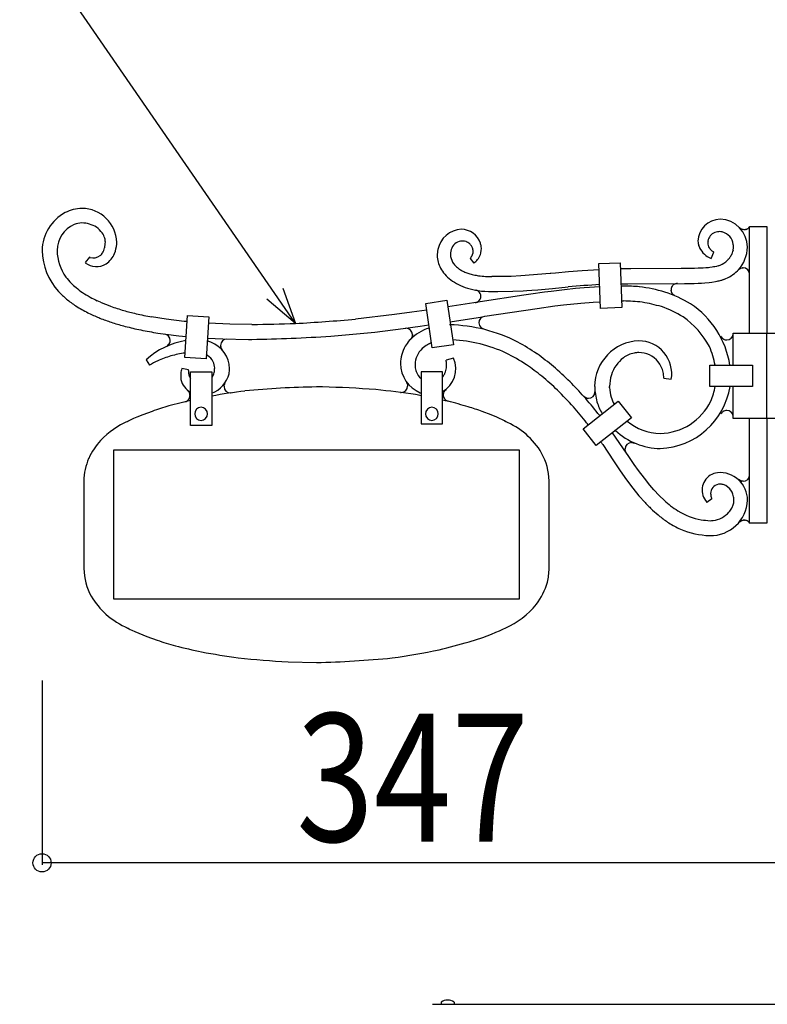
# Model space of a CAD drawing. Extents: x 0 to 27500, y 0 to 20000.
# Drawn here: x 20648 to 20998, y 17399 to 17860 of the extents above; entities that cross this region are included whole.
import ezdxf

# ---------------------------------------------------------------- set-up
doc = ezdxf.new("R2010")
doc.units = 0
doc.layers.add('YKK_A1', color=4, linetype='CONTINUOUS')
doc.layers.add('YKK_N1', color=2, linetype='CONTINUOUS')
doc.styles.add('text-b', font='extslim2.shx', dxfattribs={"width": 0.8, "bigfont": 'extfont2.shx'})

msp = doc.modelspace()

# ---------------------------------------------------------------- linework, layer by layer
at = {"layer": 'YKK_A1', "linetype": 'Continuous', "ltscale": 0.5}
for p, q in [((20985.12, 17762.54), (20984.75, 17762.88)), ((20985.21, 17762.47), (20985.12, 17762.54)), ((20985.43, 17762.33), (20985.21, 17762.47)), ((20988.79, 17762.54), (20988.75, 17762.51)), ((20988.83, 17762.57), (20988.79, 17762.54)), ((20988.93, 17762.66), (20988.83, 17762.57)), ((20989.2, 17762.93), (20988.93, 17762.66)), ((20989.26, 17763), (20989.2, 17762.93)), ((20989.48, 17763.3), (20989.26, 17763)), ((20989.51, 17763.34), (20989.48, 17763.3)), ((20989.5, 17763.35), (20997.5, 17763.35)), ((20989.5, 17713.38), (20989.5, 17763.35)), ((20997.5, 17763.35), (20997.5, 17713.38)), ((20985.56, 17762.25), (20985.43, 17762.33)), ((20985.87, 17762.11), (20985.56, 17762.25)), ((20985.95, 17762.08), (20985.87, 17762.11)), ((20986.09, 17762.03), (20985.95, 17762.08)), ((20986.28, 17761.98), (20986.09, 17762.03)), ((20986.36, 17761.96), (20986.28, 17761.98)), ((20986.47, 17761.94), (20986.36, 17761.96)), ((20986.91, 17761.9), (20986.47, 17761.94)), ((20986.95, 17761.9), (20986.91, 17761.9)), ((20987.1, 17761.91), (20986.95, 17761.9)), ((20987.45, 17761.95), (20987.1, 17761.91)), ((20987.59, 17761.97), (20987.45, 17761.95)), ((20987.92, 17762.06), (20987.83, 17762.03)), ((20988.01, 17762.1), (20987.92, 17762.06)), ((20988.31, 17762.23), (20988.27, 17762.21)), ((20988.44, 17762.3), (20988.31, 17762.23)), ((20988.48, 17762.33), (20988.44, 17762.3)), ((20693.04, 17755.1), (20693.07, 17756)), ((20970.81, 17753.07), (20970.76, 17753.14)), ((20680.24, 17749.01), (20678.22, 17746.47)), ((20680.25, 17749.03), (20680.24, 17749.01)), ((20680.59, 17748.92), (20680.25, 17749.03)), ((20858.85, 17748.8), (20858.52, 17748.38)), ((20971.3, 17752.5), (20971.19, 17752.62)), ((20971.36, 17752.44), (20971.3, 17752.5)), ((20971.5, 17748.44), (20972.72, 17751.41)), ((20972.52, 17751.53), (20972.38, 17751.62)), ((20972.66, 17751.45), (20972.52, 17751.53)), ((20972.72, 17751.41), (20972.66, 17751.45)), ((20980.02, 17748.63), (20979.88, 17748.47)), ((20980.09, 17748.72), (20980.02, 17748.63)), ((20980.28, 17748.97), (20980.09, 17748.72)), ((20980.63, 17749.48), (20980.58, 17749.39)), ((20980.69, 17749.56), (20980.63, 17749.48)), ((20981.77, 17752.35), (20981.75, 17752.25)), ((20858.52, 17748.38), (20858.54, 17748.36)), ((20858.54, 17748.36), (20860.37, 17746.26)), ((20918.84, 17746.01), (20928.84, 17746.4)), ((20919.66, 17725.03), (20918.84, 17746.01)), ((20928.84, 17746.4), (20929.65, 17725.41)), ((20967.72, 17743.93), (20966.32, 17743.86)), ((20969, 17744.02), (20967.72, 17743.93)), ((20970.17, 17744.12), (20969, 17744.02)), ((20970.9, 17744.2), (20970.17, 17744.12)), ((20971.91, 17744.34), (20970.9, 17744.2)), ((20971.49, 17748.41), (20971.5, 17748.44)), ((20972.54, 17744.44), (20971.91, 17744.34)), ((20973.13, 17744.56), (20972.54, 17744.44)), ((20973.95, 17744.75), (20973.13, 17744.56)), ((20974.7, 17744.96), (20973.95, 17744.75)), ((20979.22, 17747.75), (20978.92, 17747.45)), ((20979.52, 17748.06), (20979.22, 17747.75)), ((20985.38, 17743.84), (20986.04, 17744.02)), ((20986.04, 17744.02), (20986.12, 17744.03)), ((20986.12, 17744.03), (20986.16, 17744.03)), ((20986.16, 17744.03), (20986.19, 17744.03)), ((20986.35, 17744.04), (20986.47, 17744.05)), ((20875.88, 17739.99), (20868.75, 17739.91)), ((20876.38, 17740), (20875.88, 17739.99)), ((20877.83, 17740.04), (20876.38, 17740)), ((20882.33, 17740.23), (20877.83, 17740.04)), ((20896.08, 17741.36), (20882.33, 17740.23)), ((20896.45, 17741.4), (20896.08, 17741.36)), ((20898.6, 17741.61), (20896.45, 17741.4)), ((20904.62, 17742.17), (20898.6, 17741.61)), ((20910.98, 17742.68), (20904.62, 17742.17)), ((20918.96, 17743.12), (20910.98, 17742.68)), ((20933.9, 17743.64), (20928.95, 17743.53)), ((20957.39, 17743.73), (20933.9, 17743.64)), ((20958.78, 17743.73), (20957.39, 17743.73)), ((20960.11, 17743.73), (20958.78, 17743.73)), ((20961.99, 17743.75), (20960.11, 17743.73)), ((20963.72, 17743.78), (20961.99, 17743.75)), ((20965.33, 17743.82), (20963.72, 17743.78)), ((20966.32, 17743.86), (20965.33, 17743.82)), ((20983.78, 17742.65), (20984.23, 17743.11)), ((20984.32, 17743.13), (20984.34, 17743.16)), ((20984.34, 17743.16), (20984.45, 17743.26)), ((20984.45, 17743.26), (20984.5, 17743.31)), ((20984.62, 17743.4), (20984.92, 17743.61)), ((20984.92, 17743.61), (20985.01, 17743.67)), ((20985.01, 17743.67), (20985.25, 17743.79)), ((20985.25, 17743.79), (20985.38, 17743.84)), ((20897.14, 17734.43), (20904.57, 17735.19)), ((20911.92, 17734.67), (20907.91, 17734.31)), ((20919.26, 17735.16), (20911.92, 17734.67)), ((20929.22, 17736.54), (20930.56, 17736.58)), ((20930.56, 17736.58), (20932.41, 17736.61)), ((20932.41, 17736.61), (20958.94, 17736.73)), ((20953.94, 17736.16), (20953.99, 17736.2)), ((20953.99, 17736.2), (20954.05, 17736.24)), ((20958.94, 17736.73), (20960.99, 17736.74)), ((20960.99, 17736.74), (20963.54, 17736.78)), ((20963.54, 17736.78), (20965.32, 17736.84)), ((20965.32, 17736.84), (20967, 17736.92)), ((20967, 17736.92), (20968.57, 17737.02)), ((20968.57, 17737.02), (20970.51, 17737.2)), ((20970.51, 17737.2), (20971.86, 17737.37)), ((20971.86, 17737.37), (20973.53, 17737.63)), ((20973.53, 17737.63), (20974.31, 17737.79)), ((20861.15, 17733.63), (20861.21, 17733.62)), ((20861.66, 17733.49), (20861.72, 17733.47)), ((20862.45, 17733.06), (20862.55, 17732.98)), ((20883.73, 17731.24), (20863.26, 17728.06)), ((20868.75, 17732.91), (20871.56, 17732.92)), ((20871.56, 17732.92), (20878.58, 17733.05)), ((20878.58, 17733.05), (20883.43, 17733.25)), ((20883.43, 17733.25), (20885.1, 17733.35)), ((20887, 17731.72), (20883.73, 17731.24)), ((20885.1, 17733.35), (20887.53, 17733.52)), ((20893.43, 17732.61), (20887, 17731.72)), ((20887.53, 17733.52), (20890.32, 17733.74)), ((20890.32, 17733.74), (20897.14, 17734.43)), ((20896.59, 17733.02), (20893.43, 17732.61)), ((20902.82, 17733.77), (20896.59, 17733.02)), ((20907.91, 17734.31), (20902.82, 17733.77)), ((20952.71, 17733.4), (20952.7, 17733.5)), ((20952.72, 17733.29), (20952.71, 17733.4)), ((20952.85, 17732.77), (20952.8, 17732.92)), ((20952.88, 17732.67), (20952.85, 17732.77)), ((20952.9, 17732.62), (20952.88, 17732.67)), ((20953.01, 17732.38), (20952.99, 17732.42)), ((20954.04, 17731.23), (20953.92, 17731.32)), ((20954.32, 17731.07), (20954.04, 17731.23)), ((20954.36, 17731.05), (20954.32, 17731.07)), ((20954.41, 17731.02), (20954.36, 17731.05)), ((20685.39, 17727.95), (20683.89, 17728.64)), ((20837.81, 17727.33), (20847.7, 17728.83)), ((20840.85, 17706.52), (20837.81, 17727.33)), ((20847.7, 17728.83), (20850.74, 17708.01)), ((20860.33, 17727.6), (20848.15, 17725.72)), ((20863.26, 17728.06), (20860.33, 17727.6)), ((20862.19, 17728.14), (20862.07, 17728.08)), ((20862.25, 17728.18), (20862.19, 17728.14)), ((20889.93, 17725.06), (20898.29, 17726.18)), ((20898.29, 17726.18), (20902.38, 17726.67)), ((20902.38, 17726.67), (20910.38, 17727.51)), ((20910.38, 17727.51), (20916.23, 17727.98)), ((20916.23, 17727.98), (20919.54, 17728.17)), ((20929.65, 17725.41), (20919.66, 17725.03)), ((20929.45, 17728.5), (20930.37, 17728.51)), ((20679.53, 17722.97), (20680.91, 17722.3)), ((20716.13, 17719.97), (20709.39, 17721.05)), ((20724.87, 17702.03), (20726.15, 17721.69)), ((20726.15, 17721.69), (20736.13, 17721.03)), ((20736.13, 17721.03), (20734.85, 17701.37)), ((20823.18, 17722.13), (20804.88, 17720.04)), ((20831.22, 17723.2), (20823.18, 17722.13)), ((20838.27, 17724.21), (20831.22, 17723.2)), ((20849.16, 17718.79), (20864.34, 17721.15)), ((20864.34, 17721.15), (20865.51, 17721.33)), ((20865.51, 17721.33), (20889.93, 17725.06)), ((20724.55, 17718.96), (20716.13, 17719.97)), ((20725.96, 17718.85), (20724.55, 17718.96)), ((20746.01, 17717.65), (20735.94, 17718.09)), ((20756.36, 17717.52), (20746.01, 17717.65)), ((20827.19, 17715.59), (20835.24, 17716.7)), ((20835.24, 17716.7), (20839.28, 17717.28)), ((20722.15, 17712.18), (20725.51, 17711.88)), ((20793.25, 17711.98), (20813.96, 17713.96)), ((20813.96, 17713.96), (20827.19, 17715.59)), ((20828.25, 17715.71), (20828.46, 17715.73)), ((20828.46, 17715.73), (20828.47, 17715.73)), ((20831.43, 17711.88), (20831.21, 17711.35)), ((20831.47, 17712.01), (20831.43, 17711.88)), ((20831.54, 17712.45), (20831.47, 17712.01)), ((20831.56, 17712.74), (20831.56, 17712.7)), ((20976.17, 17711.8), (20975.88, 17711.64)), ((20976.22, 17711.71), (20976.17, 17711.8)), ((20976.27, 17711.63), (20976.22, 17711.71)), ((20981.79, 17713.38), (21005.05, 17713.38)), ((20981.79, 17698.45), (20981.79, 17713.38)), ((20997.49, 17673.38), (20997.49, 17713.38)), ((20735.48, 17711.14), (20742.72, 17710.75)), ((20741.73, 17707.15), (20741.72, 17707.22)), ((20741.77, 17706.93), (20741.76, 17707)), ((20742.72, 17710.75), (20754.8, 17710.52)), ((20744.69, 17710.67), (20744.69, 17710.67)), ((20744.72, 17710.66), (20744.73, 17710.66)), ((20744.73, 17710.66), (20744.73, 17710.66)), ((20754.8, 17710.52), (20756.36, 17710.52)), ((20830.92, 17710.9), (20830.79, 17710.75)), ((20831.06, 17711.09), (20831.04, 17711.07)), ((20831.14, 17711.23), (20831.06, 17711.09)), ((20831.21, 17711.35), (20831.14, 17711.23)), ((20850.74, 17708.01), (20840.85, 17706.52)), ((20976.41, 17711.42), (20976.38, 17711.46)), ((20976.7, 17711.09), (20976.67, 17711.12)), ((20977, 17710.83), (20976.88, 17710.92)), ((20978.53, 17710.23), (20978.48, 17710.24)), ((20741.86, 17706.66), (20741.82, 17706.76)), ((20742, 17706.33), (20741.86, 17706.66)), ((20742.12, 17706.11), (20742.1, 17706.14)), ((20742.2, 17705.99), (20742.12, 17706.11)), ((20742.37, 17705.77), (20742.2, 17705.99)), ((20742.53, 17705.58), (20742.51, 17705.61)), ((20706.77, 17700.93), (20706.78, 17700.91)), ((20706.78, 17700.91), (20708.35, 17698.46)), ((20734.85, 17701.37), (20724.87, 17702.03)), ((20850.73, 17701.66), (20847.38, 17700.69)), ((20970.87, 17688.45), (20970.87, 17698.45)), ((20970.87, 17698.45), (20990.87, 17698.45)), ((20990.87, 17698.45), (20990.87, 17688.45)), ((20726.6, 17696.2), (20723.52, 17696.82)), ((20726.59, 17695.87), (20726.6, 17696.2)), ((20727.56, 17670.11), (20727.56, 17695.31)), ((20727.56, 17695.31), (20737.57, 17695.31)), ((20737.57, 17695.31), (20737.57, 17670.11)), ((20835.64, 17695.31), (20835.64, 17670.91)), ((20845.64, 17695.31), (20835.64, 17695.31)), ((20845.64, 17670.91), (20845.64, 17695.31)), ((20743.32, 17688.61), (20743.42, 17689.19)), ((20743.42, 17689.19), (20743.45, 17689.27)), ((20743.45, 17689.27), (20743.47, 17689.32)), ((20743.47, 17689.32), (20743.47, 17689.35)), ((20743.58, 17689.62), (20743.72, 17689.9)), ((20743.72, 17689.9), (20743.78, 17689.99)), ((20743.78, 17689.99), (20743.88, 17690.13)), ((20828.67, 17690.44), (20828.71, 17690.39)), ((20828.71, 17690.39), (20828.98, 17689.96)), ((20828.98, 17689.96), (20828.99, 17689.93)), ((20829.14, 17689.6), (20829.16, 17689.54)), ((20829.16, 17689.54), (20829.25, 17689.18)), ((20829.25, 17689.18), (20829.27, 17689.06)), ((20829.27, 17689.06), (20829.31, 17688.62)), ((20949.33, 17692.32), (20952.81, 17691.8)), ((20726.17, 17686.58), (20726.21, 17686.55)), ((20726.21, 17686.55), (20726.4, 17686.38)), ((20726.4, 17686.38), (20726.49, 17686.3)), ((20726.49, 17686.3), (20726.6, 17686.17)), ((20726.6, 17686.17), (20726.63, 17686.14)), ((20726.99, 17685.62), (20727.01, 17685.59)), ((20727.24, 17685.03), (20727.27, 17684.91)), ((20727.31, 17684.74), (20727.31, 17684.69)), ((20727.35, 17684.3), (20727.35, 17684.21)), ((20743.32, 17688.39), (20743.32, 17688.43)), ((20746.52, 17685.41), (20746.52, 17685.41)), ((20746.6, 17685.42), (20746.59, 17685.42)), ((20746.61, 17685.42), (20746.6, 17685.42)), ((20746.61, 17685.42), (20746.61, 17685.42)), ((20789.34, 17688.2), (20786.6, 17688.22)), ((20825.93, 17685.65), (20825.92, 17685.65)), ((20826.18, 17685.62), (20826.17, 17685.62)), ((20826.3, 17685.62), (20826.18, 17685.62)), ((20826.31, 17685.62), (20826.3, 17685.62)), ((20846.01, 17684.86), (20846.04, 17684.99)), ((20846.04, 17684.99), (20846.06, 17685.08)), ((20846.06, 17685.08), (20846.08, 17685.17)), ((20846.69, 17686.32), (20846.75, 17686.39)), ((20846.97, 17686.61), (20847, 17686.64)), ((20911.83, 17683.84), (20911.78, 17683.9)), ((20916.99, 17686.11), (20916.99, 17686.11)), ((20916.99, 17686.11), (20916.99, 17686.1)), ((20916.99, 17686.09), (20917, 17686.08)), ((20917, 17686.07), (20917, 17686.07)), ((20917, 17686.06), (20917, 17686.05)), ((20917, 17686.05), (20917, 17686.05)), ((20917, 17686.04), (20917, 17686.03)), ((20917, 17686.02), (20917, 17686.02)), ((20917.01, 17686.01), (20917.01, 17686.01)), ((20917.01, 17686), (20917.01, 17685.99)), ((20917.01, 17685.98), (20917.01, 17685.98)), ((20917.01, 17685.98), (20917.01, 17685.97)), ((20917.01, 17685.95), (20917.01, 17685.94)), ((20917.01, 17685.93), (20917.01, 17685.92)), ((20917.02, 17685.91), (20917.02, 17685.9)), ((20917.02, 17685.89), (20917.02, 17685.89)), ((20923.91, 17687.86), (20923.9, 17688.35)), ((20990.87, 17688.45), (20970.87, 17688.45)), ((20981.79, 17673.38), (20981.79, 17688.45)), ((20911.46, 17668.53), (20927.9, 17681.6)), ((20911.92, 17683.76), (20911.83, 17683.84)), ((20912.18, 17683.52), (20911.92, 17683.76)), ((20912.21, 17683.5), (20912.18, 17683.52)), ((20912.53, 17683.28), (20912.5, 17683.3)), ((20912.63, 17683.23), (20912.53, 17683.28)), ((20912.7, 17683.19), (20912.63, 17683.23)), ((20913.18, 17683), (20913.14, 17683.01)), ((20927.9, 17681.6), (20934.12, 17673.77)), ((20705.24, 17675.16), (20702.47, 17674.05)), ((20709.62, 17676.77), (20705.24, 17675.16)), ((20868.41, 17675.12), (20864.18, 17676.73)), ((20871.06, 17674), (20868.41, 17675.12)), ((20919.28, 17674.75), (20918.47, 17675.83)), ((20975.85, 17676.06), (20976.27, 17675.8)), ((20976.37, 17675.95), (20976.43, 17676.03)), ((20976.43, 17676.03), (20976.7, 17676.34)), ((20976.7, 17676.34), (20976.77, 17676.4)), ((20976.91, 17676.52), (20976.95, 17676.55)), ((20698.71, 17672.36), (20698.13, 17672.07)), ((20698.13, 17672.07), (20698.41, 17672.2)), ((20699.25, 17672.62), (20698.71, 17672.36)), ((20699.96, 17672.95), (20699.25, 17672.62)), ((20700.84, 17673.34), (20699.96, 17672.95)), ((20702.47, 17674.05), (20700.84, 17673.34)), ((20737.57, 17670.11), (20727.56, 17670.11)), ((20835.64, 17670.91), (20845.64, 17670.91)), ((20872.62, 17673.29), (20871.06, 17674)), ((20873.45, 17672.9), (20872.62, 17673.29)), ((20874.12, 17672.56), (20873.45, 17672.9)), ((20874.64, 17672.3), (20874.12, 17672.56)), ((20875.1, 17672.05), (20874.64, 17672.3)), ((20874.8, 17672.2), (20875.18, 17672.01)), ((20875.18, 17672.01), (20875.1, 17672.05)), ((20934.12, 17673.77), (20917.68, 17660.7)), ((21005.05, 17673.38), (20981.79, 17673.38)), ((20989.5, 17624.31), (20989.5, 17673.38)), ((20997.5, 17673.38), (20997.5, 17624.31)), ((20917.68, 17660.7), (20911.46, 17668.53)), ((20931.83, 17657.22), (20925.29, 17666.75)), ((20920.67, 17661.2), (20925.72, 17653.6)), ((20934.17, 17662.16), (20934.95, 17662.06)), ((20934.95, 17662.06), (20935.02, 17662.04)), ((20935.02, 17662.04), (20935.35, 17661.91)), ((20691.6, 17588.75), (20691.6, 17658.75)), ((20691.6, 17658.75), (20881.6, 17658.75)), ((20881.6, 17658.75), (20881.6, 17588.75)), ((20931.17, 17659.04), (20931.17, 17659.16)), ((20931.18, 17658.95), (20931.17, 17659.04)), ((20931.25, 17658.45), (20931.18, 17658.95)), ((20931.3, 17658.29), (20931.29, 17658.31)), ((20931.35, 17658.15), (20931.3, 17658.29)), ((20931.37, 17658.1), (20931.35, 17658.15)), ((20931.71, 17657.45), (20931.37, 17658.1)), ((20931.73, 17657.42), (20931.71, 17657.45)), ((20932.57, 17656.1), (20931.83, 17657.22)), ((20925.72, 17653.6), (20928.8, 17648.93)), ((20935.44, 17651.88), (20932.57, 17656.1)), ((20937.52, 17648.97), (20935.44, 17651.88)), ((20928.8, 17648.93), (20931.81, 17644.65)), ((20940.2, 17645.4), (20937.52, 17648.97)), ((20677.6, 17644.16), (20677.6, 17603.08)), ((20895.6, 17603.08), (20895.6, 17644.16)), ((20931.81, 17644.65), (20934.76, 17640.74)), ((20942.8, 17642.18), (20940.2, 17645.4)), ((20984.43, 17644.8), (20984.32, 17644.68)), ((20984.53, 17644.71), (20984.43, 17644.8)), ((20984.61, 17644.64), (20984.53, 17644.71)), ((20985.13, 17644.31), (20984.61, 17644.64)), ((20985.45, 17644.17), (20985.39, 17644.19)), ((20985.55, 17644.13), (20985.45, 17644.17)), ((20985.65, 17644.1), (20985.55, 17644.13)), ((20986, 17644.02), (20985.89, 17644.04)), ((20986.28, 17643.99), (20986, 17644.02)), ((20986.32, 17643.99), (20986.28, 17643.99)), ((20986.47, 17643.99), (20986.32, 17643.99)), ((20934.76, 17640.74), (20937.66, 17637.2)), ((20944.69, 17639.99), (20942.8, 17642.18)), ((20947.15, 17637.35), (20944.69, 17639.99)), ((20937.66, 17637.2), (20940.52, 17634.01)), ((20949.56, 17635.03), (20947.15, 17637.35)), ((20969.37, 17634.23), (20969.4, 17634.25)), ((20969.4, 17634.25), (20971.78, 17635.88)), ((20984.64, 17624.9), (20984.72, 17624.82)), ((20984.72, 17624.82), (20984.77, 17624.87)), ((20984.77, 17624.87), (20985.02, 17625.1)), ((20985.02, 17625.1), (20985.11, 17625.17)), ((20985.11, 17625.17), (20985.56, 17625.45)), ((20985.56, 17625.45), (20985.63, 17625.49)), ((20985.87, 17625.59), (20985.95, 17625.62)), ((20986.13, 17625.67), (20986.2, 17625.69)), ((20986.2, 17625.69), (20986.24, 17625.7)), ((20986.39, 17625.73), (20986.43, 17625.74)), ((20986.43, 17625.74), (20986.47, 17625.75)), ((20986.83, 17625.78), (20986.91, 17625.78)), ((20987.31, 17625.75), (20987.41, 17625.74)), ((20987.41, 17625.74), (20987.51, 17625.72)), ((20989.11, 17624.8), (20989.21, 17624.69)), ((20989.21, 17624.69), (20989.48, 17624.3)), ((20989.48, 17624.3), (20989.5, 17624.31)), ((20997.5, 17624.31), (20989.5, 17624.31)), ((20881.6, 17588.75), (20691.6, 17588.75)), ((20698.41, 17575.04), (20698.01, 17575.24)), ((20698.01, 17575.24), (20698.08, 17575.2)), ((20698.08, 17575.2), (20698.35, 17575.05)), ((20698.35, 17575.05), (20698.78, 17574.83)), ((20698.78, 17574.83), (20699.37, 17574.53)), ((20699.37, 17574.53), (20700.11, 17574.16)), ((20700.11, 17574.16), (20701.54, 17573.5)), ((20701.54, 17573.5), (20703.33, 17572.71)), ((20868.66, 17572.37), (20870.68, 17573.18)), ((20870.68, 17573.18), (20872.33, 17573.89)), ((20872.33, 17573.89), (20873.59, 17574.46)), ((20873.59, 17574.46), (20874.23, 17574.75)), ((20874.23, 17574.75), (20875.06, 17575.17)), ((20703.33, 17572.71), (20707.13, 17571.18)), ((20707.13, 17571.18), (20711.96, 17569.46)), ((20858.05, 17568.69), (20864.46, 17570.8)), ((20864.46, 17570.8), (20868.66, 17572.37)), ((20773.27, 17559.3), (20786.6, 17559.02)), ((20841, 17398.78), (21289.1, 17398.78)), ((20845.05, 17399.78), (20845.05, 17398.78)), ((20851.05, 17399.78), (20851.05, 17398.78))]:
    msp.add_line(p, q, dxfattribs=at)
for centre, radius, start, end in [((20677.29, 17753.32), 18.62, 91.7326, 116.8418), ((20676.53, 17755.38), 16.55, 2.1192, 89.3249), ((20678.69, 17751.78), 20.64, 118.3772, 178.8155), ((20678.7, 17751.94), 13.65, 114.2171, 178.9058), ((20677.13, 17753.55), 11.57, 92.0741, 110.3698), ((20676.54, 17752.14), 12.97, 57.3535, 89.232), ((20676.63, 17753.27), 11.98, 36.5348, 54.8305), ((20975.96, 17756.22), 10.65, 91.3145, 178.5201), ((20975.21, 17753.59), 13.29, 0.5929, 87.7985), ((20986.32, 17765.84), 4.13, 301.5911, 306.1742), ((20678.3, 17755.09), 9.57, 17.7148, 33.7315), ((20679.61, 17755.9), 8.09, 1.3383, 15.0728), ((20855.17, 17750.16), 11.98, 93.0052, 168.1174), ((20854.26, 17752.47), 9.65, 19.4262, 88.32), ((20975.58, 17755.7), 5.68, 144.2224, 169.3316), ((20975.21, 17755.56), 5.47, 111.1714, 140.799), ((20975.7, 17753.16), 7.9, 98.9923, 108.1547), ((20975.64, 17749.72), 11.3, 91.3876, 95.9707), ((20975.25, 17754.29), 6.73, 77.6052, 89.0548), ((20974.82, 17754.01), 7.11, 7.8605, 74.6574), ((20986.21, 17767.85), 6.04, 283.2355, 285.5273), ((20985.29, 17768.65), 7.1, 292.5297, 294.8215), ((20676.93, 17756.18), 10.82, 337.9859, 344.8593), ((20669.86, 17757.17), 17.93, 347.7074, 352.2905), ((20671.22, 17756.27), 16.48, 354.7679, 359.351), ((20677.02, 17756.51), 16.08, 338.9539, 354.9706), ((20856.78, 17750.35), 7.45, 156.6822, 179.5245), ((20855.42, 17750.76), 6.03, 123.2945, 155.1729), ((20854.93, 17751.09), 5.5, 91.3388, 120.9664), ((20854.68, 17745.33), 11.26, 87.0722, 89.3639), ((20854.67, 17749.39), 7.21, 73.8563, 85.3059), ((20854.34, 17749.59), 7.12, 66.2808, 70.8639), ((20855.25, 17751.95), 4.58, 44.3152, 64.8862), ((20854.21, 17751.16), 5.89, 29.0584, 42.7929), ((20851.61, 17749.95), 8.75, 23.1014, 27.6844), ((20851.87, 17750.23), 8.4, 19.7693, 22.061), ((20850.07, 17751.6), 13.9, 10.166, 17.0394), ((20855.68, 17752.92), 8.16, 340.6334, 8.0045), ((20973.77, 17756.78), 8.46, 181.8875, 195.622), ((20975.6, 17757.87), 10.53, 198.6695, 210.1191), ((20979.41, 17755.35), 9.51, 171.5326, 178.406), ((20974.45, 17755.74), 4.56, 181.5751, 195.3096), ((20974.99, 17756.13), 5.18, 197.8368, 211.5714), ((20977.57, 17757.97), 8.35, 213.1152, 215.407), ((20971.56, 17754.09), 10.36, 350.2871, 359.4495), ((20969.54, 17753.71), 12.38, 1.2992, 5.8823), ((20972.1, 17754.15), 16.4, 317.7088, 358.5247), ((20687.88, 17752.98), 29.83, 181.4876, 222.3034), ((20687.47, 17752.74), 22.42, 181.3679, 215.491), ((20682.04, 17754.09), 5.37, 254.3888, 306.1999), ((20681.09, 17754.68), 6.42, 309.8568, 325.8735), ((20677.99, 17756.25), 9.88, 328.4225, 335.2959), ((20681.59, 17755.35), 11.41, 304.2786, 336.1571), ((20860.95, 17749.41), 17.79, 169.6039, 178.7663), ((20857.12, 17750.27), 13.97, 181.9623, 207.0715), ((20857.5, 17750.66), 8.17, 181.7593, 209.1304), ((20848.69, 17756.16), 12.54, 324.0867, 326.3785), ((20851.3, 17754.18), 9.28, 327.6188, 332.2018), ((20851.78, 17753.71), 8.63, 333.4764, 335.7681), ((20853.97, 17752.55), 6.16, 337.2885, 341.8715), ((20854.6, 17751.41), 5.44, 8.5913, 17.7538), ((20855.96, 17751.8), 4.04, 343.1317, 5.9741), ((20854.5, 17753.85), 9.59, 321.7414, 337.7581), ((20976.35, 17759.04), 11.78, 213.2123, 231.508), ((20976.09, 17759.4), 11.91, 233.5625, 247.297), ((20976.6, 17757.54), 7.31, 217.7147, 222.2978), ((20977.03, 17758.39), 8.22, 226.4181, 235.5805), ((20969.83, 17756.58), 12.93, 323.9347, 326.2265), ((20973.43, 17754.05), 8.53, 328.2822, 339.7318), ((20971.98, 17754.33), 9.99, 341.0648, 347.9382), ((20683.51, 17753.06), 8.45, 231.2738, 302.2525), ((20863.7, 17755.03), 22.02, 210.3014, 219.4638), ((20860.86, 17753.36), 12.44, 212.4847, 221.6471), ((20862.6, 17756.1), 15.59, 224.9043, 231.7777), ((20850.87, 17757.68), 14.86, 309.7745, 314.3576), ((20851, 17757.13), 14.38, 315.5286, 320.1117), ((20971.16, 17755.86), 11.46, 288.0076, 308.5787), ((20964.76, 17762.52), 20.68, 310.9134, 313.2052), ((20969.6, 17757.37), 13.6, 316.8356, 319.1273), ((20986.52, 17740.14), 3.91, 92.5219, 94.8137), ((20986.47, 17741.05), 3, 360, 90), ((20694.68, 17759.14), 32.02, 217.3258, 224.1992), ((20864.27, 17757.24), 23.91, 222.689, 231.8515), ((20865.37, 17761.23), 21.35, 234.4651, 239.0482), ((20865.64, 17763.37), 23.34, 241.1709, 245.7539), ((20874.96, 17789.62), 51.16, 248.3112, 250.6029), ((20873.75, 17795.11), 56.02, 253.6394, 255.9311), ((20872.49, 17800.9), 61.38, 258.3864, 260.6782), ((20872.46, 17820.86), 81.13, 262.9819, 265.2737), ((20869.46, 17814.25), 74.34, 267.1581, 269.4499), ((20970.73, 17756.29), 18.88, 290.8913, 313.7337), ((20986.91, 17740.51), 3.69, 128.3618, 130.6536), ((20698.62, 17764.07), 38.29, 225.3794, 229.9625), ((20703.9, 17771.79), 47.61, 231.0739, 235.657), ((20869.62, 17767.01), 34.94, 234.8536, 241.7271), ((20869.52, 17771.11), 38.56, 244.7481, 251.6215), ((20947.31, 17198.48), 538.41, 92.9901, 94.5536), ((20931.63, 17495.66), 239.85, 90.2997, 90.5658), ((20929.41, 17642.01), 93.51, 84.8262, 89.4092), ((20928.66, 17659.21), 76.47, 73.9451, 83.1076), ((20956.31, 17733.5), 3.66, 156.5578, 163.4313), ((20955.99, 17733.51), 3.37, 136.3602, 154.6559), ((20956.44, 17732.83), 4.17, 127.0152, 133.8887), ((20955.77, 17733.46), 3.27, 92.0167, 121.6444), ((20964.08, 17783.5), 46.85, 282.6234, 284.9151), ((20966.2, 17771.64), 34.85, 286.5612, 288.853), ((20711.08, 17776.96), 63.17, 224.2277, 228.8107), ((20732.09, 17818.91), 102.47, 237.5096, 239.8014), ((20724.96, 17813.31), 94.11, 241.8343, 244.1261), ((20869.33, 17775.48), 42.67, 253.7114, 260.5848), ((20860.39, 17729.86), 3.85, 70.7202, 77.5936), ((20860.03, 17729.51), 4.3, 60.0975, 66.971), ((20860.04, 17729.82), 4.03, 53.3281, 57.9112), ((20869.46, 17786.43), 53.53, 262.3632, 269.2366), ((20860.5, 17730.76), 3.12, 309.0705, 358.7002), ((20860.47, 17730.61), 3.14, 1.3055, 48.7447), ((20932.66, 17679.95), 55.47, 58.2484, 71.9829), ((20956.13, 17733.67), 3.44, 165.3174, 179.052), ((20958.24, 17733.82), 5.55, 180.9179, 183.2097), ((20957.36, 17734.1), 4.71, 189.9732, 194.5563), ((20957.75, 17734.67), 5.26, 202.9825, 205.2743), ((20957.05, 17734.52), 4.57, 207.9198, 212.5028), ((20959.49, 17736.64), 7.78, 216.0186, 218.3104), ((20956.12, 17734.22), 3.65, 221.2808, 232.7305), ((20711.61, 17782.18), 67.52, 231.3862, 235.9692), ((20717.29, 17795.82), 82.05, 238.016, 242.5991), ((20735.62, 17846.6), 128.84, 247.0502, 249.342), ((20743.05, 17878.97), 161.82, 250.9281, 253.2199), ((20860.42, 17731.4), 3.72, 278.5121, 292.2466), ((20858.95, 17734.02), 6.71, 295.4192, 297.7109), ((20858.51, 17733.66), 6.63, 304.3416, 306.6333), ((20929.76, 17654.4), 74.11, 82.6523, 89.5257), ((20926.53, 17652.59), 76.38, 73.5499, 80.4233), ((20933.12, 17681.34), 46.98, 57.5896, 71.3241), ((20938.37, 17691.74), 42.46, 9.0892, 56.431), ((20735.8, 17843.69), 133.22, 245.6668, 247.9586), ((20736.66, 17867.48), 149, 254.2955, 256.5873), ((20743.29, 17904.19), 186.25, 257.2217, 259.5134), ((20865.7, 17718.27), 3.06, 97.5686, 178.7865), ((20935.97, 17688.66), 39.3, 28.0007, 55.3718), ((20735.83, 17853.21), 142.1, 249.3875, 251.6792), ((20736.32, 17862.83), 151.41, 252.6488, 254.9406), ((20743.5, 17899.67), 188.87, 255.7396, 258.0313), ((20754.97, 18227.85), 510.33, 270.1567, 272.4485), ((20739.43, 18421.79), 704.8, 273.03676, 275.32852), ((20846.77, 17641.45), 75.93, 63.2483, 88.3575), ((20865.72, 17718.39), 3.08, 180.9846, 234.9675), ((20744.12, 17913.38), 202.42, 258.666, 260.9578), ((20749.58, 17959.01), 248.35, 261.3686, 263.6604), ((20715.03, 17709.97), 3.07, 1.3697, 82.5876), ((20738.26, 18633.35), 923.02, 271.12377, 273.41552), ((20845.61, 17696.26), 20.68, 129.5384, 147.8341), ((20828.61, 17713.53), 2.2, 91.4567, 93.7484), ((20828.56, 17712.74), 3, 360, 90), ((20825.4, 17712.88), 6.16, 356.0614, 358.3532), ((20847.66, 17692.1), 25.22, 115.6529, 127.1026), ((20848.88, 17687.41), 29.99, 108.268, 113.8751), ((20868.04, 17722.34), 7.65, 237.7619, 240.0537), ((20865.91, 17719.02), 3.72, 242.9608, 254.4104), ((20980.47, 17714.35), 5.01, 212.8616, 215.1534), ((20978.8, 17713.22), 3, 270, 0), ((20731.29, 17673.9), 36.5, 99.3167, 132.2219), ((20715.03, 17710.12), 3.09, 296.9835, 337.7994), ((20714.24, 17710.35), 3.9, 339.1807, 343.7637), ((20711.62, 17710.86), 6.57, 345.8759, 348.1676), ((20714.72, 17710.08), 3.37, 350.2591, 359.4215), ((20729.85, 17688.95), 21.51, 70.3322, 75.0641), ((20732.07, 17696.29), 13.86, 1.9733, 68.7702), ((20744.68, 17707.67), 3, 90, 180), ((20745.43, 17707.71), 3.75, 180.6489, 187.5223), ((20745.34, 17707.82), 3.68, 190.6224, 192.9142), ((20744.69, 17710.63), 0.0401, 84.2752, 95.7248), ((20744.67, 17710.62), 0.0559, 61.1434, 65.7265), ((20744.7, 17710.7), 0.0401, 264.2752, 275.7248), ((20744.71, 17710.61), 0.05, 88.8541, 91.1459), ((20744.69, 17710.49), 0.177, 79.5784, 84.1614), ((20744.72, 17710.64), 0.025, 87.7085, 92.2915), ((20744.73, 17710.81), 0.15, 268.8541, 271.1459), ((20744.74, 17710.68), 0.0167, 263.1327, 276.8673), ((20744.69, 17710.36), 0.304, 79.3918, 81.6836), ((20843.64, 17698.79), 17.71, 151.3592, 178.7303), ((20826.93, 17713.94), 5.01, 322.7847, 325.0765), ((20846.11, 17695.07), 14.95, 120.3308, 131.7804), ((20848.76, 17688.96), 21.59, 112.502, 118.1995), ((20846.75, 17641.7), 68.68, 65.3212, 86.9473), ((20816.9, 17594.63), 131.3, 56.2225, 60.8056), ((20938.52, 17688.25), 21.62, 92.517, 179.7226), ((20937.46, 17694.29), 15.55, 350.7717, 89.5814), ((20938.68, 17692.58), 35.13, 9.6179, 24.4325), ((20979.04, 17713.41), 3.29, 217.0385, 223.9119), ((20980.94, 17715.55), 6.16, 226.4866, 228.7783), ((20979.89, 17714.84), 4.95, 234.2595, 238.8425), ((20980.29, 17716.1), 6.24, 241.673, 243.9648), ((20978.93, 17713.67), 3.46, 246.4548, 262.4715), ((20978.96, 17716.83), 6.61, 266.2516, 268.5433), ((20734.75, 17650.01), 55.19, 107.2197, 114.0931), ((20730.53, 17661.97), 42.51, 97.4673, 106.5538), ((20730.27, 17694.43), 10.06, 58.5783, 62.0992), ((20731.14, 17696.32), 7.99, 27.2297, 56.8573), ((20746.15, 17708.1), 4.53, 194.8865, 197.1782), ((20746.7, 17708.79), 5.3, 207.5939, 209.8857), ((20746.38, 17709.19), 5.28, 220.3975, 222.6893), ((20843.47, 17698.41), 10.7, 133.1251, 178.3648), ((20834.56, 17621.99), 91.72, 56.6736, 63.5471), ((20744.92, 17508.06), 243.56, 51.1772, 53.469), ((20938.42, 17690.51), 13.93, 102.5055, 125.3478), ((20937.83, 17690.72), 13.61, 91.1189, 100.2813), ((20937.26, 17690.12), 14.22, 68.192, 88.7631), ((20937.35, 17692.56), 11.94, 12.4336, 64.2447), ((20758.43, 17602.58), 108.17, 115.2877, 117.5795), ((20731.5, 17696.89), 7.42, 1.7546, 24.597), ((20840.99, 17699.37), 15.05, 180.7193, 247.5163), ((20855.08, 17699.17), 22.32, 181.1653, 183.457), ((20843.18, 17698.77), 10.42, 185.1729, 198.9074), ((20839.69, 17696.59), 12.15, 299.3055, 24.6731), ((20825.13, 17698.2), 22.39, 1.8078, 6.3908), ((20826.35, 17699.04), 21.16, 355.0659, 359.649), ((20753.89, 17514.75), 225.8, 52.2278, 54.5196), ((20722.21, 17500.2), 264.23, 46.1165, 48.4083), ((20940.57, 17688.7), 16.67, 127.767, 161.8901), ((20735.27, 17693.49), 12.28, 174.8729, 188.6075), ((20737.18, 17692.68), 14.27, 163.1527, 172.3152), ((20746.56, 17696.11), 19.96, 180.6916, 182.9833), ((20737.85, 17696.17), 11.29, 185.5674, 190.1505), ((20740.66, 17697.44), 14.3, 193.1917, 195.4835), ((20731.42, 17695.12), 4.77, 198.3433, 216.2231), ((20732.77, 17697.66), 13.3, 291.1331, 345.8871), ((20731.79, 17696.75), 7.13, 324.0998, 332.5579), ((20730.24, 17697.14), 8.7, 334.9766, 348.7111), ((20728.38, 17697.21), 10.53, 350.3045, 359.4669), ((20731.14, 17697.14), 14.78, 349.3895, 358.5519), ((20840.65, 17698.15), 7.83, 200.6438, 230.178), ((20840.66, 17697.25), 6.71, 317.8684, 324.4577), ((20838.47, 17698.19), 9.06, 327.6492, 336.8116), ((20836.69, 17698.56), 10.85, 338.7414, 345.6148), ((20830.44, 17699.49), 17.14, 347.7925, 352.3756), ((20731.98, 17506.83), 245.8, 47.0289, 49.3207), ((20943.97, 17688.22), 20.06, 163.618, 179.6347), ((20931.68, 17691.96), 17.62, 1.2104, 10.3728), ((20732.3, 17693.85), 9.44, 193.4562, 239.8987), ((20747.82, 17688.37), 4.5, 176.945, 179.2367), ((20746.85, 17688.16), 3.58, 155.9814, 160.5644), ((20826.31, 17688.62), 3, 270, 0), ((20824.89, 17687.97), 4.55, 21.0312, 25.6142), ((20735, 17524.24), 238.16, 42.0334, 44.3251), ((20949.35, 17692.42), 0.101, 238.6888, 252.4233), ((20949.48, 17692.77), 0.474, 250.4192, 252.7109), ((20724.22, 17684.09), 3.17, 28.9405, 40.3902), ((20722.72, 17683.45), 4.8, 21.8409, 26.4239), ((20722.1, 17683.44), 5.37, 17.2385, 19.5303), ((20724.07, 17684.25), 3.28, 343.275, 359.2917), ((20722.99, 17683.92), 4.39, 10.7394, 13.0312), ((20724.02, 17684.17), 3.34, 2.1598, 9.0333), ((20788.44, 17403.07), 285.43, 97.1136, 100.2668), ((20746.32, 17688.39), 3, 180, 270), ((20746.17, 17687.95), 2.56, 273.3078, 277.8909), ((20746.76, 17683.67), 1.76, 95.3739, 97.6657), ((20793.68, 17268.66), 419.62, 90.9681, 95.5511), ((20771.54, 17062.91), 625.55, 86.07749, 88.36924), ((20763.65, 17217.69), 472.03, 81.5447, 83.8364), ((20825.86, 17685.01), 0.652, 84.4554, 86.7472), ((20826.8, 17691.69), 6.1, 261.7874, 264.0791), ((20762.72, 17302.62), 388.39, 79.1793, 79.5669), ((20840.37, 17699.7), 15.14, 250.1725, 251.774), ((20850.78, 17684.33), 4.8, 177.0642, 179.356), ((20849.07, 17684.47), 3.1, 181.5564, 254.6079), ((20853.04, 17683.92), 7.1, 172.3802, 174.6719), ((20849.37, 17684.23), 3.42, 154.8627, 164.0252), ((20850.28, 17683.64), 4.5, 148.4374, 153.0205), ((20850.62, 17683.16), 5.04, 141.1796, 145.7627), ((20849.63, 17683.73), 3.93, 132.7085, 137.2915), ((20849.89, 17683.2), 4.49, 125.4716, 130.0546), ((20708.5, 17497.81), 268.64, 42.3834, 44.6751), ((20914, 17685.9), 3.02, 270.4127, 359.5873), ((20947.02, 17689.28), 30.12, 181.7713, 195.5058), ((20916.84, 17686.12), 0.15, 358.8541, 1.1459), ((20916.85, 17686.1), 0.15, 357.7085, 2.2915), ((20917.1, 17686.07), 0.1, 178.8541, 181.1459), ((20916.87, 17686.06), 0.125, 357.7085, 2.2915), ((20917.1, 17686.05), 0.1, 178.8541, 181.1459), ((20917.2, 17686.09), 0.206, 192.8904, 195.1821), ((20916.65, 17685.98), 0.354, 6.9842, 9.276), ((20917.21, 17686.06), 0.206, 192.8904, 195.1821), ((20916.81, 17686), 0.2, 358.8541, 1.1459), ((20917.16, 17685.99), 0.15, 177.7085, 182.2915), ((20917.11, 17685.98), 0.1, 178.8541, 181.1459), ((20916.46, 17685.91), 0.552, 4.0486, 6.3403), ((20916.88, 17685.93), 0.133, 356.5633, 3.4367), ((20916.82, 17685.89), 0.202, 4.8335, 9.4165), ((20917.32, 17685.9), 0.3, 178.8541, 181.1459), ((20917.17, 17685.89), 0.15, 178.8541, 181.1459), ((20946.31, 17689.21), 22.44, 183.4261, 194.8757), ((20946.27, 17693.85), 34.52, 272.2992, 350.9925), ((20942.84, 17693.74), 30.95, 336.8197, 350.1612), ((20776.21, 17481.1), 206.69, 106.5005, 108.7922), ((20806.58, 17354.14), 337.12, 103.5553, 105.3215), ((20724.2, 17684.57), 3.39, 283.3574, 301.6531), ((20724.1, 17684.51), 3.39, 303.7065, 317.441), ((20723.04, 17685.26), 4.68, 319.455, 324.038), ((20722.88, 17685.14), 4.74, 326.3366, 328.6284), ((20723.75, 17684.52), 3.68, 329.8124, 336.6858), ((20721.17, 17685.36), 6.38, 338.8864, 341.1781), ((20762.72, 17302.62), 388.39, 77.2751, 77.6731), ((20788.1, 17444), 244.98, 73.4903, 75.782), ((20718.6, 17515.38), 256.3, 38.757, 41.0488), ((20914.8, 17687.03), 4.38, 233.6552, 238.2383), ((20914.39, 17686.75), 3.94, 244.6717, 251.5451), ((20914.03, 17685.93), 3.05, 253.7279, 269.7446), ((20948.16, 17691.1), 31.74, 198.1214, 209.1113), ((20948.12, 17691.06), 24.7, 197.9533, 206.3775), ((20946.98, 17693.41), 27.05, 271.4429, 334.0119), ((20732.66, 17675.55), 3.1, 91.8143, 179.0199), ((20732.66, 17675.65), 3.1, 180.9989, 268.2045), ((20732.47, 17675.55), 3.1, 0.9801, 88.1857), ((20732.47, 17675.65), 3.1, 271.7955, 359.0011), ((20840.74, 17675.55), 3.1, 91.8143, 179.0199), ((20840.74, 17675.65), 3.1, 180.9989, 268.2045), ((20840.54, 17675.55), 3.1, 0.9801, 88.1857), ((20840.54, 17675.65), 3.1, 271.7955, 359.0011), ((20807.36, 17516.37), 170.13, 70.4884, 72.7802), ((20723.06, 17519.67), 243.23, 38.5994, 40.8911), ((20980.17, 17673.28), 4.65, 144.822, 147.1137), ((20979.84, 17672.96), 4.61, 129.4554, 131.7472), ((20978.85, 17674.06), 3.14, 91.0129, 127.374), ((20978.8, 17674.2), 3, 360, 90), ((20714.32, 17635.65), 39.86, 113.5237, 136.366), ((20857.82, 17633.65), 42.12, 50.214, 66.2307), ((20661.44, 17478.28), 317.27, 37.2816, 37.4992), ((20948.12, 17691.06), 24.7, 229.7386, 268.9319), ((20861.01, 17638.91), 36.05, 30.4644, 48.7601), ((20948.16, 17691.1), 31.74, 227.2374, 269.1001), ((20712.68, 17639.09), 36.32, 138.5117, 154.5284), ((20661.44, 17478.28), 317.27, 35.2075, 35.4743), ((20934.19, 17659.14), 3.02, 90.4127, 179.5873), ((20867.09, 17643.45), 28.52, 1.4176, 28.7887), ((20934.77, 17659.33), 3.63, 194.04, 196.3317), ((20707.82, 17643.15), 30.24, 157.5251, 178.0962), ((20976.16, 17637.84), 10.31, 99.3013, 119.8723), ((20975.61, 17635.16), 12.89, 359.9739, 94.9719), ((20986.45, 17647.01), 3.02, 270.4127, 359.5873), ((20975.58, 17639.8), 8.33, 123.0813, 221.891), ((20975.61, 17638.27), 4.39, 99.8858, 181.1037), ((20975.54, 17636.06), 6.57, 91.4209, 96.004), ((20975.14, 17633.72), 8.91, 77.0383, 88.4879), ((20975.23, 17635.97), 6.71, 30.3988, 73.4306), ((20988.11, 17650.6), 6.96, 244.6827, 246.9744), ((20987.22, 17650.12), 6.22, 255.3763, 257.6681), ((20978.08, 17638.56), 6.87, 183.1569, 196.8914), ((20971.35, 17634.28), 10.92, 16.3207, 27.7703), ((21030.12, 17720.14), 124.29, 223.8704, 226.1622), ((21013.42, 17707.17), 96.35, 228.4851, 230.7768), ((20971.21, 17635.81), 17.31, 268.6617, 357.8362), ((20980.16, 17639.62), 9.18, 199.4519, 204.035), ((20970.15, 17634.59), 12, 1.8572, 13.3068), ((20974.54, 17635.03), 7.61, 343.533, 359.5497), ((21021.01, 17715.63), 114.78, 227.8819, 230.1736), ((20984.56, 17674.48), 52.8, 232.6031, 237.1861), ((20972.89, 17657.97), 32.61, 238.7024, 259.2734), ((20970.51, 17638.11), 12.69, 278.6872, 317.2793), ((20969.12, 17638.74), 14.14, 319.2086, 328.371), ((20971.84, 17636.33), 10.58, 331.7661, 340.9285), ((20986.77, 17677.42), 63.53, 231.8221, 236.4051), ((20979.07, 17668.36), 51.74, 237.9572, 244.8307), ((20974.17, 17677.6), 52.19, 261.905, 266.488), ((20971.15, 17637.63), 12.12, 269.1658, 276.0393), ((20988.4, 17619.39), 6.7, 112.1651, 114.4568), ((20987.44, 17621.1), 4.76, 105.9569, 108.2486), ((20987.07, 17621.92), 3.87, 100.019, 102.3108), ((20987.03, 17621.31), 4.47, 92.5254, 97.1084), ((20986.88, 17622.4), 3.38, 82.5986, 89.4721), ((20986.92, 17622.82), 2.96, 42.0592, 78.4203), ((20972.27, 17657.89), 39.41, 247.2978, 267.8689), ((20706.13, 17603.79), 28.53, 181.4192, 208.7903), ((20863.1, 17604.03), 32.51, 346.8872, 358.3368), ((20863.7, 17605.63), 32.34, 323.3092, 343.8802), ((20714.54, 17610.21), 39.03, 211.1048, 227.1215), ((20859.47, 17610.65), 38.76, 293.7242, 321.0953), ((20716.54, 17615.37), 44.22, 229.7704, 245.7871), ((20780.68, 17781.52), 222.91, 252.0468, 254.3385), ((20759.19, 17915.47), 360.59, 283.6207, 285.9125), ((20799.25, 17873.18), 316.25, 255.5814, 257.8732), ((20810.99, 17991.77), 434.87, 259.6436, 261.9354), ((20785.23, 17838.39), 279.64, 277.5701, 282.1532), ((20809.15, 18142.34), 584.15, 264.18604, 266.47779), ((20777.32, 18003.38), 444.45, 271.1953, 275.7783), ((20848.05, 17395.78), 5, 53.1301, 126.8699)]:
    msp.add_arc(centre, radius, start, end, dxfattribs=at)
at = {"layer": 'YKK_N1'}
for p, q in [((20767.13, 17731.98), (20459.59, 18178.57)), ((20658.04, 17550.58), (20658.04, 17464.1)), ((21005.05, 17465.1), (20658.04, 17465.1))]:
    msp.add_line(p, q, dxfattribs=at)
at = {"layer": 'YKK_N1', "linetype": 'ByBlock', "lineweight": -2}
for p, q in [((20776.77, 17717.98), (20767.13, 17731.98)), ((20770.88, 17734.57), (20776.77, 17717.98)), ((20776.77, 17717.98), (20763.38, 17729.4))]:
    msp.add_line(p, q, dxfattribs=at)
msp.add_circle((20658.04, 17465.1), 4.25, dxfattribs=at)

# ---------------------------------------------------------------- texts
at = {"layer": 'YKK_N1', "style": 'text-b', "width": 0.8}
msp.add_text('347', height=60, dxfattribs=at).set_placement((20777.15, 17475.1))

doc.saveas('drawing.dxf')
